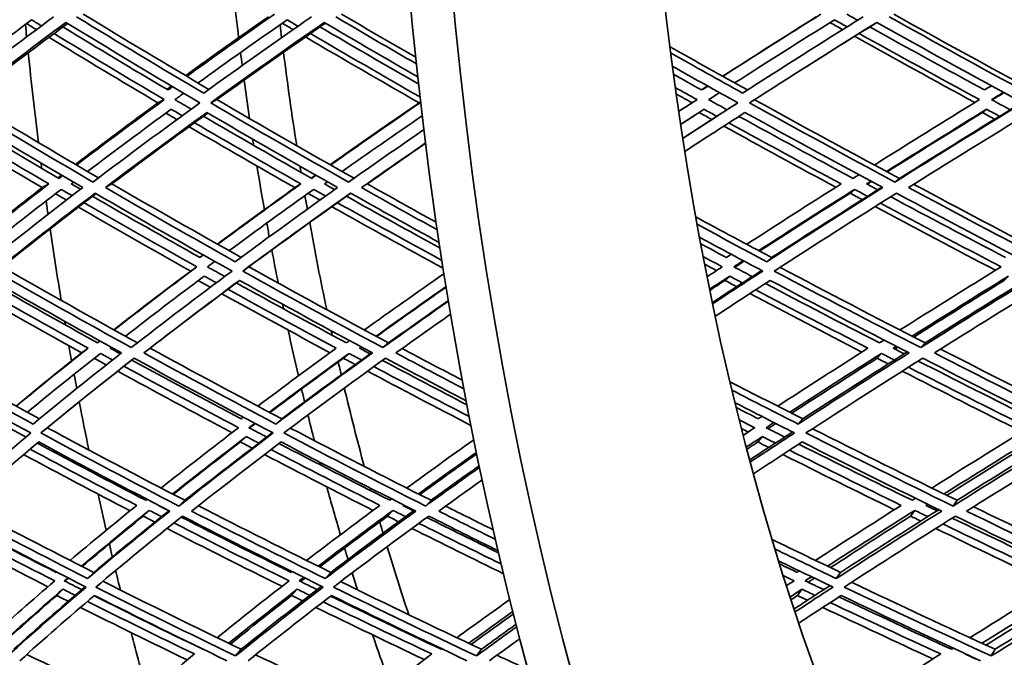
# Model space of a CAD drawing. Units: millimetres. Extents: x 644 to 1209, y -368 to 1718.
# Drawn here: x 773 to 833, y 538 to 576 of the extents above; entities that cross this region are included whole.
import ezdxf

# ---------------------------------------------------------------- set-up
doc = ezdxf.new("R2010")
doc.units = ezdxf.units.MM
doc.layers.add('Widoczne (ISO)', color=1, linetype='Continuous', lineweight=35)

msp = doc.modelspace()

# ---------------------------------------------------------------- linework, layer by layer
at = {"layer": 'Widoczne (ISO)'}
for p, q in [((817.118, 571.947), (816.826, 571.759)), ((781.897, 571.365), (781.511, 571.172)), ((785.076, 571.365), (784.698, 571.172)), ((797.383, 571.227), (797.285, 571.172)), ((814.076, 571.365), (813.775, 571.172)), ((814.502, 570.783), (814.203, 570.587)), ((831.571, 570.783), (831.317, 570.587)), ((774.921, 566.27), (774.52, 566.046)), ((778.731, 566.27), (778.339, 566.046)), ((790.148, 566.27), (789.787, 566.046)), ((794.158, 566.27), (793.807, 566.046)), ((826.298, 566.601), (826.032, 566.379)), ((823.596, 565.94), (823.323, 565.713)), ((818.581, 561.823), (818.297, 561.57)), ((783.864, 561.26), (783.49, 561.003)), ((786.999, 561.26), (786.633, 561.003)), ((816.051, 560.697), (815.762, 560.437)), ((832.884, 560.697), (832.639, 560.437)), ((777.29, 556.344), (776.904, 556.056)), ((781.04, 556.344), (780.663, 556.056)), ((795.442, 556.662), (795.103, 556.376)), ((827.852, 556.662), (827.596, 556.376)), ((793.059, 556.026), (792.713, 555.736)), ((825.219, 556.026), (824.956, 555.736)), ((788.994, 552.074), (788.642, 551.759)), ((820.463, 552.074), (820.192, 551.759)), ((774.827, 551.535), (774.44, 551.216)), ((786.854, 550.996), (786.498, 550.674)), ((818.029, 550.996), (817.752, 550.674)), ((783.145, 547.146), (782.784, 546.8)), ((798.009, 547.146), (797.685, 546.8)), ((829.784, 547.146), (829.54, 546.8)), ((780.989, 546.541), (780.624, 546.19)), ((795.707, 546.541), (795.379, 546.19)), ((827.23, 546.541), (826.98, 546.19)), ((777.635, 542.792), (777.266, 542.418)), ((791.955, 542.792), (791.622, 542.418)), ((822.748, 542.792), (822.491, 542.418)), ((775.774, 541.773), (775.403, 541.392)), ((789.927, 541.773), (789.59, 541.392)), ((820.416, 541.773), (820.154, 541.392)), ((786.542, 538.144), (786.203, 537.74)), ((801.054, 538.144), (800.75, 537.74)), ((832.077, 538.144), (831.848, 537.74))]:
    msp.add_line(p, q, dxfattribs=at)
for centre, major_axis, start_param, end_param in [((863.416, 601.537), (0, -135.5), 4.717377, 6.157612), ((866.014, 601.537), (0, -135.5), 4.717377, 6.157612), ((866.014, 601.537), (0, -110.5), 4.750592, 6.084387), ((840.033, 601.537), (0, -110.5), 4.930568, 4.953932), ((840.033, 601.537), (0, 135.5), 1.761068, 1.766775), ((842.631, 601.537), (0, 110.5), 1.805013, 1.812298), ((840.033, 601.537), (0, 135.5), 1.773985, 1.815062), ((840.033, 601.537), (0, -110.5), 4.962295, 4.969627), ((842.631, 601.537), (0, 110.5), 1.820584, 1.873692), ((840.033, 601.537), (0, -110.5), 4.977902, 4.999784), ((840.033, 601.537), (0, -110.5), 5.011504, 5.015065), ((840.033, 601.537), (0, 135.5), 1.824523, 1.826926), ((840.033, 601.537), (0, -110.5), 5.026901, 5.052137), ((842.631, 601.537), (0, 110.5), 1.885489, 1.888996), ((840.033, 601.537), (0, 135.5), 1.841978, 1.848189), ((842.631, 601.537), (0, 110.5), 1.902414, 1.9103), ((840.033, 601.537), (0, -110.5), 5.059952, 5.067889), ((842.631, 601.537), (0, 110.5), 1.91803, 1.969158), ((840.033, 601.537), (0, 135.5), 1.854969, 1.888354), ((840.033, 601.537), (0, -110.5), 5.075616, 5.095082), ((840.033, 601.537), (0, -110.5), 5.107556, 5.110295), ((840.033, 601.537), (0, 135.5), 1.898178, 1.899891), ((840.033, 601.537), (0, -110.5), 5.122898, 5.150395), ((842.631, 601.537), (0, 110.5), 1.981732, 1.984404), ((840.033, 601.537), (0, 135.5), 1.909772, 1.916871), ((842.631, 601.537), (0, 110.5), 2.000436, 2.008212), ((840.033, 601.537), (0, 135.5), 1.923277, 1.929981), ((840.033, 601.537), (0, -110.5), 5.158334, 5.166114), ((842.631, 601.537), (0, 110.5), 2.016194, 2.064249), ((840.033, 601.537), (0, 135.5), 1.936313, 1.959458), ((840.033, 601.537), (0, -110.5), 5.174153, 5.189943), ((840.033, 601.537), (0, -110.5), 5.203262, 5.205084), ((840.033, 601.537), (0, 135.5), 1.969631, 1.970611), ((840.033, 601.537), (0, -110.5), 5.218547, 5.248763), ((842.631, 601.537), (0, 110.5), 2.077694, 2.079431), ((840.033, 601.537), (0, 135.5), 1.980839, 1.998493), ((842.631, 601.537), (0, 110.5), 2.099022, 2.106215), ((840.033, 601.537), (0, 135.5), 2.005172, 2.011546), ((840.033, 601.537), (0, -110.5), 5.25734, 5.264544), ((842.631, 601.537), (0, 110.5), 2.114832, 2.158918), ((840.033, 601.537), (0, 135.5), 2.018302, 2.027996), ((840.033, 601.537), (0, -110.5), 5.273227, 5.284323), ((840.033, 601.537), (0, 135.5), 2.038501, 2.038701), ((840.033, 601.537), (0, -110.5), 5.298604, 5.29938), ((840.033, 601.537), (0, 135.5), 2.049257, 2.08003), ((840.033, 601.537), (0, -110.5), 5.313829, 5.34753), ((842.631, 601.537), (0, 110.5), 2.173361, 2.174028)]:
    msp.add_ellipse(centre, major_axis=major_axis, ratio=0.5, start_param=start_param, end_param=end_param, dxfattribs=at)
for points in [[(775.213, 576.371), (773.13, 574.825), (771.105, 573.287), (769.142, 571.759)], [(784.279, 571.759), (781.683, 573.287), (779.122, 574.825), (776.599, 576.371)], [(777.001, 576.53), (779.496, 575.007), (782.028, 573.492), (784.593, 571.985)], [(783.188, 572.813), (784.819, 573.994), (786.483, 575.18), (788.181, 576.371)], [(788.552, 576.53), (786.751, 575.271), (784.986, 574.018), (783.26, 572.771)], [(790.791, 576.371), (788.565, 574.825), (786.393, 573.287), (784.279, 571.759)], [(797.13, 573.522), (795.491, 574.468), (793.864, 575.418), (792.249, 576.371)], [(792.609, 576.53), (794.092, 575.658), (795.585, 574.789), (797.088, 573.923)], [(815.628, 572.774), (817.483, 573.968), (819.368, 575.167), (821.28, 576.371)], [(821.562, 576.53), (819.556, 575.271), (817.579, 574.018), (815.634, 572.771)], [(824.109, 576.371), (821.636, 574.825), (819.206, 573.287), (816.826, 571.759)], [(823.781, 576.166), (823.563, 576.287), (823.345, 576.408), (823.127, 576.53)], [(834.056, 571.759), (831.248, 573.287), (828.456, 574.825), (825.686, 576.371)], [(825.957, 576.53), (828.719, 574.994), (831.503, 573.466), (834.302, 571.947)], [(768.865, 572.373), (770.494, 573.64), (772.167, 574.912), (773.88, 576.19)], [(769.553, 571.172), (771.619, 572.781), (773.753, 574.401), (775.953, 576.029)], [(776.054, 575.967), (773.967, 574.424), (771.938, 572.89), (769.972, 571.365)], [(774.172, 575.596), (773.973, 575.718), (773.774, 575.84), (773.575, 575.963)], [(773.88, 576.19), (774.079, 576.068), (774.278, 575.945), (774.477, 575.823)], [(782.125, 571.947), (779.983, 573.212), (777.866, 574.483), (775.774, 575.76)], [(775.953, 576.029), (778.61, 574.401), (781.309, 572.781), (784.047, 571.172)], [(783.933, 572.373), (785.688, 573.64), (787.483, 574.912), (789.316, 576.19)], [(784.698, 571.172), (786.923, 572.781), (789.212, 574.401), (791.562, 576.029)], [(791.631, 575.988), (789.39, 574.438), (787.203, 572.897), (785.076, 571.365)], [(789.678, 575.596), (789.459, 575.725), (789.24, 575.855), (789.021, 575.984)], [(789.316, 576.19), (789.535, 576.061), (789.754, 575.931), (789.973, 575.802)], [(797.262, 572.303), (795.258, 573.45), (793.27, 574.603), (791.301, 575.76)], [(791.562, 576.029), (793.43, 574.927), (795.314, 573.828), (797.214, 572.735)], [(816.349, 572.373), (818.326, 573.64), (820.336, 574.912), (822.377, 576.19)], [(817.252, 571.172), (819.759, 572.781), (822.32, 574.401), (824.929, 576.029)], [(824.936, 576.025), (823.417, 575.08), (821.915, 574.138), (820.43, 573.2)], [(822.871, 575.596), (822.617, 575.738), (822.363, 575.88), (822.109, 576.022)], [(822.377, 576.19), (822.631, 576.048), (822.886, 575.906), (823.141, 575.765)], [(831.445, 571.947), (829.121, 573.212), (826.808, 574.483), (824.51, 575.76)], [(824.929, 576.029), (827.848, 574.401), (830.79, 572.781), (833.75, 571.172)], [(775.235, 575.36), (777.428, 574.021), (779.649, 572.689), (781.897, 571.365)], [(797.285, 571.172), (794.977, 572.493), (792.69, 573.82), (790.428, 575.153)], [(790.725, 575.36), (792.911, 574.075), (795.12, 572.797), (797.349, 571.525)], [(830.858, 571.189), (828.424, 572.516), (826.003, 573.85), (823.598, 575.19)], [(823.869, 575.36), (826.279, 574.021), (828.705, 572.689), (831.144, 571.365)], [(781.511, 571.172), (779.29, 572.486), (777.095, 573.806), (774.929, 575.132)], [(812.436, 574.56), (813.989, 573.686), (815.55, 572.815), (817.118, 571.947)], [(816.826, 571.759), (815.372, 572.566), (813.924, 573.376), (812.483, 574.189)], [(812.588, 573.38), (813.901, 572.642), (815.219, 571.906), (816.543, 571.172)], [(814.354, 571.947), (813.786, 572.263), (813.219, 572.579), (812.652, 572.896)], [(782.054, 571.989), (782.145, 572.055), (782.236, 572.121), (782.327, 572.188)], [(814.349, 571.95), (814.472, 572.029), (814.595, 572.108), (814.718, 572.188)], [(814.723, 572.185), (814.6, 572.105), (814.477, 572.026), (814.354, 571.947)], [(831.86, 572.202), (831.722, 572.117), (831.584, 572.032), (831.445, 571.947)], [(782.398, 572.146), (782.307, 572.079), (782.216, 572.013), (782.125, 571.947)], [(782.541, 571.365), (782.717, 571.492), (782.893, 571.62), (783.069, 571.748)], [(812.761, 572.095), (813.199, 571.852), (813.637, 571.608), (814.076, 571.365)], [(813.775, 571.172), (813.455, 571.351), (813.135, 571.529), (812.815, 571.708)], [(814.779, 571.365), (814.998, 571.505), (815.217, 571.646), (815.436, 571.787)], [(831.871, 571.365), (832.11, 571.511), (832.349, 571.658), (832.588, 571.805)], [(832.618, 571.788), (832.379, 571.641), (832.141, 571.495), (831.902, 571.348)], [(777.587, 566.379), (774.87, 567.965), (772.19, 569.564), (769.553, 571.172)], [(769.972, 571.365), (772.582, 569.777), (775.234, 568.2), (777.924, 566.635)], [(776.528, 567.45), (778.149, 568.684), (779.81, 569.925), (781.511, 571.172)], [(781.897, 571.365), (780.084, 570.04), (778.315, 568.722), (776.592, 567.412)], [(784.047, 571.172), (781.828, 569.564), (779.673, 567.965), (777.587, 566.379)], [(783.52, 570.79), (783.193, 570.981), (782.867, 571.173), (782.541, 571.365)], [(793.027, 566.379), (790.217, 567.965), (787.439, 569.564), (784.698, 571.172)], [(785.076, 571.365), (787.802, 569.77), (790.565, 568.186), (793.358, 566.613)], [(791.915, 567.428), (793.667, 568.669), (795.458, 569.918), (797.285, 571.172)], [(797.386, 571.198), (795.533, 569.929), (793.718, 568.667), (791.943, 567.412)], [(814.076, 571.365), (813.705, 571.125), (813.335, 570.886), (812.967, 570.647)], [(812.967, 570.647), (813.236, 570.822), (813.505, 570.997), (813.775, 571.172)], [(813.21, 569.024), (814.308, 569.739), (815.418, 570.455), (816.539, 571.174)], [(816.543, 571.172), (815.421, 570.451), (814.311, 569.732), (813.211, 569.015)], [(815.884, 570.754), (815.515, 570.957), (815.147, 571.161), (814.779, 571.365)], [(826.032, 566.379), (823.085, 567.965), (820.157, 569.564), (817.252, 571.172)], [(817.548, 571.362), (820.443, 569.764), (823.361, 568.177), (826.298, 566.601)], [(831.144, 571.365), (828.991, 570.04), (826.872, 568.722), (824.79, 567.412)], [(833.75, 571.172), (831.127, 569.564), (828.553, 567.965), (826.032, 566.379)], [(826.298, 566.601), (828.723, 568.121), (831.196, 569.651), (833.714, 571.192)], [(832.999, 570.754), (832.623, 570.957), (832.247, 571.161), (831.871, 571.365)], [(769.35, 570.587), (771.853, 569.063), (774.394, 567.549), (776.969, 566.046)], [(777.261, 567.021), (778.904, 568.268), (780.589, 569.522), (782.315, 570.783)], [(778.339, 566.046), (780.322, 567.549), (782.365, 569.063), (784.467, 570.587)], [(784.526, 570.552), (782.541, 569.116), (780.609, 567.688), (778.731, 566.27)], [(782.657, 570.16), (782.436, 570.29), (782.216, 570.419), (781.995, 570.549)], [(782.315, 570.783), (782.536, 570.654), (782.757, 570.524), (782.978, 570.395)], [(784.467, 570.587), (787.069, 569.063), (789.703, 567.549), (792.366, 566.046)], [(813.082, 569.864), (813.554, 570.17), (814.027, 570.476), (814.502, 570.783)], [(814.203, 570.587), (813.828, 570.344), (813.455, 570.102), (813.083, 569.859)], [(813.334, 568.231), (814.533, 569.014), (815.745, 569.799), (816.971, 570.587)], [(814.968, 570.163), (814.713, 570.304), (814.458, 570.446), (814.203, 570.587)], [(814.502, 570.783), (814.758, 570.641), (815.014, 570.5), (815.271, 570.359)], [(816.971, 570.587), (819.727, 569.063), (822.504, 567.549), (825.298, 566.046)], [(825.517, 567.021), (827.502, 568.268), (829.521, 569.522), (831.571, 570.783)], [(831.317, 570.587), (829.37, 569.385), (827.45, 568.188), (825.56, 566.998)], [(826.857, 566.046), (829.251, 567.549), (831.693, 569.063), (834.178, 570.587)], [(832.066, 570.181), (831.816, 570.316), (831.566, 570.452), (831.317, 570.587)], [(831.571, 570.783), (831.832, 570.641), (832.093, 570.5), (832.355, 570.359)], [(768.721, 569.964), (770.763, 568.726), (772.83, 567.495), (774.921, 566.27)], [(775.53, 566.601), (773.403, 567.847), (771.301, 569.099), (769.224, 570.359)], [(783.715, 569.964), (785.838, 568.726), (787.983, 567.495), (790.148, 566.27)], [(790.8, 566.601), (788.598, 567.847), (786.417, 569.099), (784.258, 570.359)], [(792.635, 567.021), (794.219, 568.139), (795.834, 569.262), (797.48, 570.391)], [(815.996, 569.959), (818.242, 568.723), (820.504, 567.493), (822.777, 566.27)], [(823.504, 566.601), (821.192, 567.845), (818.893, 569.096), (816.608, 570.354)], [(774.52, 566.046), (772.454, 567.259), (770.411, 568.479), (768.393, 569.706)], [(789.787, 566.046), (787.635, 567.267), (785.503, 568.494), (783.393, 569.729)], [(797.58, 569.555), (796.035, 568.491), (794.517, 567.432), (793.027, 566.379)], [(822.459, 566.069), (820.191, 567.293), (817.934, 568.525), (815.692, 569.763)], [(793.807, 566.046), (795.078, 566.942), (796.369, 567.842), (797.68, 568.746)], [(797.683, 568.72), (796.492, 567.901), (795.316, 567.084), (794.158, 566.27)], [(823.856, 566.824), (823.738, 566.75), (823.621, 566.675), (823.504, 566.601)], [(774.921, 566.27), (773.333, 565.046), (771.786, 563.83), (770.282, 562.621)], [(775.467, 566.638), (775.538, 566.693), (775.609, 566.747), (775.68, 566.801)], [(775.743, 566.764), (775.672, 566.71), (775.601, 566.656), (775.53, 566.601)], [(776.275, 566.27), (776.32, 566.305), (776.365, 566.339), (776.41, 566.373)], [(776.836, 565.944), (776.649, 566.053), (776.462, 566.162), (776.275, 566.27)], [(778.731, 566.27), (781.302, 564.779), (783.907, 563.299), (786.54, 561.831)], [(790.148, 566.27), (788.435, 565.046), (786.761, 563.83), (785.128, 562.621)], [(790.773, 566.617), (790.859, 566.678), (790.946, 566.74), (791.032, 566.801)], [(791.059, 566.786), (790.973, 566.724), (790.886, 566.663), (790.8, 566.601)], [(791.574, 566.27), (791.633, 566.312), (791.691, 566.353), (791.749, 566.395)], [(792.193, 565.922), (791.986, 566.038), (791.78, 566.154), (791.574, 566.27)], [(794.158, 566.27), (795.54, 565.495), (796.929, 564.723), (798.324, 563.954)], [(822.777, 566.27), (820.845, 565.046), (818.945, 563.83), (817.081, 562.621)], [(824.324, 566.27), (824.409, 566.324), (824.495, 566.378), (824.581, 566.432)], [(824.994, 565.911), (824.77, 566.031), (824.547, 566.151), (824.324, 566.27)], [(824.626, 566.408), (824.54, 566.354), (824.455, 566.3), (824.369, 566.246)], [(827.172, 566.243), (829.946, 564.759), (832.735, 563.285), (835.536, 561.823)], [(770.222, 562.656), (771.618, 563.779), (773.051, 564.909), (774.52, 566.046)], [(770.945, 562.236), (772.474, 563.463), (774.048, 564.697), (775.665, 565.94)], [(776.969, 566.046), (775.001, 564.543), (773.095, 563.05), (771.253, 561.57)], [(771.695, 561.003), (773.633, 562.56), (775.643, 564.13), (777.721, 565.713)], [(777.774, 565.682), (775.821, 564.197), (773.928, 562.722), (772.1, 561.26)], [(775.987, 565.292), (775.766, 565.421), (775.546, 565.55), (775.326, 565.678)], [(775.665, 565.94), (775.886, 565.811), (776.107, 565.683), (776.328, 565.554)], [(777.721, 565.713), (780.442, 564.13), (783.2, 562.56), (785.991, 561.003)], [(786.187, 561.57), (783.541, 563.05), (780.923, 564.543), (778.339, 566.046)], [(785.107, 562.633), (786.632, 563.764), (788.193, 564.902), (789.787, 566.046)], [(785.815, 562.236), (787.476, 563.463), (789.179, 564.697), (790.921, 565.94)], [(792.366, 566.046), (790.248, 564.543), (788.187, 563.05), (786.187, 561.57)], [(786.633, 561.003), (788.738, 562.56), (790.91, 564.13), (793.146, 565.713)], [(793.164, 565.704), (791.05, 564.211), (788.994, 562.729), (786.999, 561.26)], [(791.308, 565.292), (791.067, 565.428), (790.826, 565.564), (790.585, 565.7)], [(790.921, 565.94), (791.162, 565.804), (791.404, 565.668), (791.645, 565.533)], [(793.146, 565.713), (794.92, 564.715), (796.706, 563.722), (798.504, 562.733)], [(798.392, 563.491), (796.855, 564.339), (795.327, 565.191), (793.807, 566.046)], [(817.803, 562.236), (819.699, 563.463), (821.631, 564.697), (823.596, 565.94)], [(823.323, 565.713), (821.471, 564.538), (819.649, 563.369), (817.858, 562.207)], [(825.298, 566.046), (822.915, 564.543), (820.58, 563.05), (818.297, 561.57)], [(818.581, 561.823), (820.758, 563.229), (822.982, 564.645), (825.25, 566.072)], [(818.744, 561.003), (821.147, 562.56), (823.608, 564.13), (826.123, 565.713)], [(824.056, 565.319), (823.812, 565.451), (823.567, 565.582), (823.323, 565.713)], [(823.596, 565.94), (823.856, 565.8), (824.116, 565.661), (824.377, 565.522)], [(826.123, 565.713), (829.071, 564.13), (832.038, 562.56), (835.016, 561.003)], [(835.297, 561.57), (832.471, 563.05), (829.656, 564.543), (826.857, 566.046)], [(777.054, 565.133), (779.299, 563.833), (781.57, 562.542), (783.864, 561.26)], [(784.055, 561.823), (781.87, 563.048), (779.705, 564.281), (777.563, 565.522)], [(792.358, 565.133), (794.445, 563.964), (796.549, 562.802), (798.668, 561.648)], [(798.554, 562.395), (796.659, 563.432), (794.776, 564.474), (792.906, 565.522)], [(825.157, 565.104), (827.574, 563.814), (830.003, 562.532), (832.441, 561.26)], [(832.717, 561.823), (830.393, 563.039), (828.078, 564.262), (825.774, 565.494)], [(783.49, 561.003), (781.207, 562.283), (778.947, 563.573), (776.712, 564.871)], [(798.742, 561.17), (796.484, 562.402), (794.242, 563.643), (792.019, 564.892)], [(832.103, 561.051), (829.671, 562.325), (827.247, 563.609), (824.835, 564.901)], [(814.001, 564.272), (815.522, 563.452), (817.049, 562.636), (818.581, 561.823)], [(818.297, 561.57), (816.887, 562.321), (815.481, 563.074), (814.08, 563.831)], [(814.225, 563.045), (815.494, 562.361), (816.767, 561.681), (818.044, 561.003)], [(815.853, 561.823), (815.334, 562.1), (814.816, 562.376), (814.298, 562.653)], [(784.034, 561.835), (784.102, 561.885), (784.169, 561.935), (784.236, 561.986)], [(784.257, 561.974), (784.19, 561.924), (784.122, 561.874), (784.055, 561.823)], [(784.499, 561.26), (784.646, 561.37), (784.794, 561.479), (784.942, 561.59)], [(814.446, 561.876), (814.832, 561.67), (815.218, 561.465), (815.605, 561.26)], [(816.146, 562.014), (816.049, 561.95), (815.951, 561.887), (815.853, 561.823)], [(816.299, 561.26), (816.488, 561.383), (816.677, 561.506), (816.867, 561.629)], [(816.923, 561.599), (816.734, 561.476), (816.545, 561.352), (816.356, 561.229)], [(779.903, 556.376), (777.133, 557.904), (774.395, 559.446), (771.695, 561.003)], [(772.1, 561.26), (774.789, 559.714), (777.516, 558.182), (780.275, 556.666)], [(778.852, 557.451), (780.356, 558.627), (781.903, 559.811), (783.49, 561.003)], [(783.864, 561.26), (782.15, 559.978), (780.484, 558.705), (778.866, 557.443)], [(785.991, 561.003), (783.892, 559.446), (781.862, 557.904), (779.903, 556.376)], [(785.549, 560.675), (785.198, 560.87), (784.848, 561.064), (784.499, 561.26)], [(795.103, 556.376), (792.252, 557.904), (789.427, 559.446), (786.633, 561.003)], [(786.999, 561.26), (789.784, 559.713), (792.6, 558.18), (795.442, 556.662)], [(815.258, 561.033), (815.016, 561.161), (814.775, 561.29), (814.534, 561.419)], [(815.605, 561.26), (815.297, 561.059), (814.99, 560.858), (814.684, 560.657)], [(815.002, 559.094), (815.985, 559.739), (816.978, 560.386), (817.982, 561.036)], [(818.044, 561.003), (817.024, 560.341), (816.015, 559.681), (815.017, 559.025)], [(817.415, 560.669), (817.043, 560.865), (816.671, 561.062), (816.299, 561.26)], [(827.596, 556.376), (824.631, 557.904), (821.678, 559.446), (818.744, 561.003)], [(819.089, 561.226), (821.993, 559.691), (824.916, 558.169), (827.852, 556.662)], [(832.441, 561.26), (830.368, 559.978), (828.331, 558.705), (826.334, 557.443)], [(835.016, 561.003), (832.489, 559.446), (830.014, 557.904), (827.596, 556.376)], [(827.852, 556.662), (830.157, 558.112), (832.514, 559.577), (834.92, 561.053)], [(777.869, 556.662), (775.7, 557.861), (773.551, 559.069), (771.425, 560.287)], [(771.531, 560.437), (774.093, 558.963), (776.69, 557.503), (779.315, 556.056)], [(779.548, 557.066), (781.091, 558.267), (782.679, 559.478), (784.309, 560.697)], [(780.663, 556.056), (782.525, 557.503), (784.451, 558.963), (786.438, 560.437)], [(786.446, 560.433), (784.589, 559.058), (782.787, 557.695), (781.04, 556.344)], [(784.677, 560.024), (784.435, 560.159), (784.193, 560.294), (783.951, 560.429)], [(784.309, 560.697), (784.551, 560.562), (784.794, 560.427), (785.037, 560.293)], [(792.903, 556.662), (790.667, 557.861), (788.449, 559.069), (786.249, 560.287)], [(786.438, 560.437), (789.089, 558.963), (791.768, 557.503), (794.471, 556.056)], [(798.793, 560.849), (797.154, 559.706), (795.551, 558.57), (793.984, 557.443)], [(814.836, 559.902), (815.239, 560.167), (815.644, 560.432), (816.051, 560.697)], [(815.762, 560.437), (815.456, 560.237), (815.152, 560.037), (814.849, 559.838)], [(815.176, 558.27), (816.268, 558.989), (817.373, 559.712), (818.491, 560.437)], [(816.476, 560.058), (816.238, 560.184), (816, 560.311), (815.762, 560.437)], [(816.051, 560.697), (816.31, 560.56), (816.569, 560.423), (816.828, 560.287)], [(818.491, 560.437), (821.275, 558.963), (824.075, 557.503), (826.887, 556.056)], [(827.065, 557.066), (828.97, 558.267), (830.91, 559.478), (832.884, 560.697)], [(832.639, 560.437), (830.786, 559.288), (828.962, 558.146), (827.17, 557.013)], [(828.421, 556.056), (830.717, 557.503), (833.065, 558.963), (835.46, 560.437)], [(770.954, 559.905), (773.044, 558.709), (775.157, 557.522), (777.29, 556.344)], [(785.736, 559.905), (787.899, 558.709), (790.081, 557.522), (792.279, 556.344)], [(794.687, 557.066), (796.069, 558.059), (797.48, 559.057), (798.918, 560.062)], [(798.922, 560.035), (797.493, 559.034), (796.091, 558.039), (794.716, 557.051)], [(817.619, 559.87), (819.869, 558.686), (822.13, 557.51), (824.399, 556.344)], [(825.1, 556.662), (822.793, 557.849), (820.494, 559.046), (818.206, 560.252)], [(776.904, 556.056), (774.78, 557.233), (772.676, 558.419), (770.594, 559.613)], [(791.904, 556.07), (789.711, 557.25), (787.534, 558.439), (785.375, 559.636)], [(799.06, 559.186), (797.717, 558.244), (796.397, 557.307), (795.103, 556.376)], [(795.442, 556.662), (796.626, 557.51), (797.83, 558.362), (799.055, 559.218)], [(824.031, 556.109), (821.767, 557.277), (819.511, 558.455), (817.266, 559.64)], [(795.889, 556.056), (796.973, 556.833), (798.074, 557.613), (799.191, 558.398)], [(777.856, 556.67), (777.904, 556.708), (777.952, 556.745), (778, 556.783)], [(778.014, 556.776), (777.965, 556.738), (777.917, 556.7), (777.869, 556.662)], [(793.09, 556.798), (793.027, 556.752), (792.965, 556.707), (792.903, 556.662)], [(825.374, 556.836), (825.283, 556.778), (825.192, 556.72), (825.1, 556.662)], [(766.658, 556.344), (769.192, 554.907), (771.758, 553.484), (774.354, 552.077)], [(777.29, 556.344), (775.801, 555.166), (774.356, 553.997), (772.955, 552.838)], [(778.623, 556.344), (778.646, 556.362), (778.67, 556.381), (778.693, 556.399)], [(779.246, 556.001), (779.038, 556.115), (778.83, 556.23), (778.623, 556.344)], [(781.04, 556.344), (783.665, 554.906), (786.318, 553.483), (788.994, 552.074)], [(792.279, 556.344), (790.66, 555.166), (789.082, 553.997), (787.547, 552.838)], [(793.683, 556.344), (793.719, 556.369), (793.754, 556.395), (793.79, 556.421)], [(794.331, 555.998), (794.115, 556.113), (793.899, 556.228), (793.683, 556.344)], [(793.82, 556.405), (793.785, 556.379), (793.749, 556.353), (793.714, 556.327)], [(796.264, 556.324), (797.47, 555.682), (798.681, 555.042), (799.897, 554.406)], [(824.399, 556.344), (822.548, 555.166), (820.732, 553.997), (818.953, 552.838)], [(825.921, 556.344), (825.982, 556.382), (826.043, 556.421), (826.104, 556.459)], [(826.596, 555.998), (826.371, 556.113), (826.146, 556.228), (825.921, 556.344)], [(826.21, 556.405), (826.149, 556.366), (826.088, 556.328), (826.028, 556.289)], [(828.787, 556.286), (831.557, 554.868), (834.337, 553.464), (837.123, 552.074)], [(765.703, 555.736), (768.38, 554.213), (771.095, 552.706), (773.843, 551.216)], [(773.969, 551.759), (771.364, 553.176), (768.787, 554.609), (766.244, 556.056)], [(772.943, 552.845), (774.226, 553.907), (775.547, 554.978), (776.904, 556.056)], [(773.631, 552.47), (775.056, 553.645), (776.527, 554.83), (778.043, 556.026)], [(779.315, 556.056), (777.468, 554.609), (775.685, 553.176), (773.969, 551.759)], [(774.44, 551.216), (776.245, 552.706), (778.124, 554.213), (780.074, 555.736)], [(780.078, 555.734), (778.264, 554.32), (776.513, 552.92), (774.827, 551.535)], [(778.393, 555.331), (778.151, 555.464), (777.91, 555.597), (777.669, 555.73)], [(778.043, 556.026), (778.284, 555.893), (778.526, 555.76), (778.769, 555.627)], [(786.538, 552.074), (784.32, 553.247), (782.118, 554.43), (779.936, 555.623)], [(780.074, 555.736), (782.847, 554.213), (785.652, 552.706), (788.482, 551.216)], [(788.642, 551.759), (785.958, 553.176), (783.296, 554.609), (780.663, 556.056)], [(788.244, 552.47), (789.806, 553.645), (791.411, 554.83), (793.059, 556.026)], [(792.713, 555.736), (791.199, 554.632), (789.721, 553.537), (788.279, 552.451)], [(794.471, 556.056), (792.466, 554.609), (790.523, 553.176), (788.642, 551.759)], [(788.994, 552.074), (790.754, 553.394), (792.569, 554.728), (794.437, 556.074)], [(789.113, 551.216), (791.091, 552.706), (793.14, 554.213), (795.256, 555.736)], [(793.435, 555.35), (793.194, 555.478), (792.954, 555.607), (792.713, 555.736)], [(793.059, 556.026), (793.31, 555.891), (793.561, 555.757), (793.813, 555.623)], [(800.177, 552.922), (798.467, 553.81), (796.765, 554.704), (795.072, 555.603)], [(795.256, 555.736), (796.873, 554.873), (798.499, 554.015), (800.131, 553.162)], [(799.994, 553.883), (798.621, 554.604), (797.252, 555.328), (795.889, 556.056)], [(819.681, 552.47), (821.489, 553.645), (823.336, 554.83), (825.219, 556.026)], [(824.956, 555.736), (823.205, 554.619), (821.484, 553.51), (819.797, 552.411)], [(826.887, 556.056), (824.602, 554.609), (822.369, 553.176), (820.192, 551.759)], [(820.463, 552.074), (822.52, 553.407), (824.625, 554.753), (826.777, 556.112)], [(820.655, 551.216), (822.947, 552.706), (825.301, 554.213), (827.711, 555.736)], [(825.633, 555.388), (825.407, 555.504), (825.182, 555.62), (824.956, 555.736)], [(825.219, 556.026), (825.48, 555.891), (825.742, 555.757), (826.004, 555.623)], [(834.353, 552.074), (832.043, 553.228), (829.739, 554.392), (827.442, 555.565)], [(827.711, 555.736), (830.677, 554.213), (833.655, 552.706), (836.64, 551.216)], [(836.894, 551.759), (834.062, 553.176), (831.236, 554.609), (828.421, 556.056)], [(785.991, 551.234), (783.668, 552.463), (781.364, 553.703), (779.081, 554.953)], [(779.458, 555.25), (781.746, 554), (784.055, 552.761), (786.383, 551.535)], [(800.42, 551.676), (798.326, 552.76), (796.244, 553.853), (794.175, 554.955)], [(794.554, 555.229), (796.463, 554.216), (798.384, 553.21), (800.314, 552.212)], [(833.713, 551.293), (831.295, 552.503), (828.883, 553.723), (826.478, 554.955)], [(826.85, 555.191), (829.261, 553.961), (831.68, 552.742), (834.104, 551.535)], [(816.064, 554.313), (817.527, 553.563), (818.993, 552.816), (820.463, 552.074)], [(820.192, 551.759), (818.853, 552.437), (817.518, 553.119), (816.185, 553.803)], [(816.368, 553.046), (817.566, 552.433), (818.766, 551.823), (819.968, 551.216)], [(817.783, 552.074), (817.335, 552.301), (816.887, 552.528), (816.439, 552.756)], [(786.67, 552.174), (786.626, 552.141), (786.582, 552.108), (786.538, 552.074)], [(816.625, 552.01), (816.938, 551.851), (817.251, 551.693), (817.565, 551.535)], [(817.998, 552.215), (817.926, 552.168), (817.855, 552.121), (817.783, 552.074)], [(773.547, 550.97), (773.199, 551.158), (772.851, 551.346), (772.504, 551.535)], [(774.827, 551.535), (777.57, 550.054), (780.344, 548.591), (783.145, 547.146)], [(786.383, 551.535), (784.776, 550.308), (783.217, 549.093), (781.708, 547.89)], [(787.008, 551.535), (787.126, 551.625), (787.245, 551.715), (787.365, 551.806)], [(788.085, 550.969), (787.725, 551.157), (787.366, 551.346), (787.008, 551.535)], [(787.401, 551.787), (787.282, 551.696), (787.163, 551.606), (787.044, 551.515)], [(789.507, 551.512), (792.317, 550.039), (795.153, 548.584), (798.009, 547.146)], [(817.169, 551.275), (817.032, 551.345), (816.895, 551.414), (816.757, 551.484)], [(817.565, 551.535), (817.33, 551.381), (817.096, 551.227), (816.862, 551.073)], [(818.246, 551.535), (818.405, 551.638), (818.564, 551.742), (818.723, 551.846)], [(819.37, 550.969), (818.995, 551.157), (818.621, 551.346), (818.246, 551.535)], [(818.84, 551.787), (818.681, 551.683), (818.523, 551.579), (818.364, 551.475)], [(821.05, 551.472), (823.951, 550.013), (826.864, 548.571), (829.784, 547.146)], [(834.104, 551.535), (832.117, 550.308), (830.169, 549.093), (828.263, 547.89)], [(773.843, 551.216), (772.045, 549.726), (770.323, 548.254), (768.678, 546.8)], [(782.784, 546.8), (779.974, 548.254), (777.191, 549.726), (774.44, 551.216)], [(782.4, 547.531), (783.839, 548.675), (785.324, 549.83), (786.854, 550.996)], [(788.482, 551.216), (786.511, 549.726), (784.611, 548.254), (782.784, 546.8)], [(783.145, 547.146), (784.847, 548.494), (786.613, 549.859), (788.44, 551.238)], [(786.854, 550.996), (787.104, 550.865), (787.353, 550.735), (787.603, 550.604)], [(797.685, 546.8), (794.806, 548.254), (791.947, 549.726), (789.113, 551.216)], [(800.594, 550.804), (799.211, 549.825), (797.858, 548.854), (796.536, 547.89)], [(817.049, 550.353), (817.374, 550.567), (817.701, 550.782), (818.029, 550.996)], [(817.252, 549.583), (818.107, 550.145), (818.971, 550.71), (819.845, 551.278)], [(819.968, 551.216), (819.064, 550.627), (818.17, 550.041), (817.286, 549.457)], [(818.029, 550.996), (818.289, 550.865), (818.549, 550.735), (818.81, 550.604)], [(829.54, 546.8), (826.57, 548.254), (823.606, 549.726), (820.655, 551.216)], [(828.996, 547.531), (830.814, 548.675), (832.669, 549.83), (834.561, 550.996)], [(836.64, 551.216), (834.215, 549.726), (831.847, 548.254), (829.54, 546.8)], [(829.784, 547.146), (831.963, 548.513), (834.196, 549.897), (836.479, 551.296)], [(769.415, 546.495), (770.98, 547.871), (772.613, 549.265), (774.315, 550.674)], [(773.79, 550.239), (775.919, 549.096), (778.067, 547.964), (780.232, 546.843)], [(780.779, 547.146), (778.578, 548.287), (776.393, 549.44), (774.229, 550.603)], [(774.315, 550.674), (776.925, 549.265), (779.564, 547.871), (782.227, 546.495)], [(786.498, 550.674), (785.109, 549.61), (783.756, 548.555), (782.442, 547.51)], [(783.549, 546.495), (785.285, 547.871), (787.088, 549.265), (788.954, 550.674)], [(787.207, 550.302), (786.97, 550.426), (786.734, 550.55), (786.498, 550.674)], [(788.348, 550.215), (790.526, 549.081), (792.719, 547.956), (794.925, 546.843)], [(795.519, 547.146), (793.275, 548.28), (791.044, 549.424), (788.829, 550.58)], [(788.954, 550.674), (791.643, 549.265), (794.354, 547.871), (797.084, 546.495)], [(817.752, 550.674), (817.527, 550.527), (817.304, 550.379), (817.08, 550.232)], [(817.479, 548.739), (818.452, 549.381), (819.436, 550.026), (820.432, 550.674)], [(818.41, 550.343), (818.191, 550.453), (817.971, 550.564), (817.752, 550.674)], [(819.667, 550.175), (821.909, 549.054), (824.158, 547.943), (826.412, 546.843)], [(827.087, 547.146), (824.794, 548.267), (822.506, 549.398), (820.226, 550.54)], [(820.432, 550.674), (823.232, 549.265), (826.042, 547.871), (828.859, 546.495)], [(834.326, 550.674), (832.574, 549.59), (830.853, 548.514), (829.164, 547.449)], [(830.363, 546.495), (832.554, 547.871), (834.8, 549.265), (837.097, 550.674)], [(779.826, 546.515), (777.667, 547.636), (775.524, 548.769), (773.4, 549.913)], [(794.511, 546.537), (792.311, 547.651), (790.123, 548.777), (787.95, 549.913)], [(797.245, 547.531), (798.39, 548.363), (799.558, 549.201), (800.749, 550.045)], [(800.767, 549.957), (799.6, 549.128), (798.455, 548.305), (797.332, 547.488)], [(825.993, 546.577), (823.745, 547.678), (821.502, 548.79), (819.265, 549.913)], [(800.937, 549.138), (799.833, 548.354), (798.749, 547.574), (797.685, 546.8)], [(798.009, 547.146), (798.962, 547.837), (799.932, 548.532), (800.917, 549.231)], [(798.474, 546.495), (799.336, 547.12), (800.21, 547.748), (801.097, 548.379)], [(780.855, 547.207), (780.83, 547.187), (780.804, 547.167), (780.779, 547.146)], [(795.632, 547.23), (795.594, 547.202), (795.556, 547.174), (795.519, 547.146)], [(827.28, 547.269), (827.215, 547.228), (827.151, 547.187), (827.087, 547.146)], [(769.811, 546.842), (772.392, 545.475), (775.001, 544.124), (777.635, 542.792)], [(780.232, 546.843), (778.846, 545.722), (777.505, 544.613), (776.21, 543.515)], [(781.538, 546.843), (781.54, 546.845), (781.542, 546.847), (781.544, 546.849)], [(782.176, 546.514), (781.963, 546.624), (781.751, 546.734), (781.538, 546.843)], [(781.586, 546.827), (781.584, 546.825), (781.582, 546.823), (781.58, 546.822)], [(783.957, 546.818), (786.602, 545.459), (789.27, 544.116), (791.955, 542.792)], [(794.925, 546.843), (793.405, 545.722), (791.927, 544.613), (790.494, 543.515)], [(796.302, 546.843), (796.314, 546.853), (796.327, 546.862), (796.339, 546.871)], [(796.956, 546.514), (796.738, 546.624), (796.52, 546.734), (796.302, 546.843)], [(796.426, 546.827), (796.414, 546.818), (796.401, 546.809), (796.389, 546.799)], [(798.89, 546.796), (799.845, 546.317), (800.803, 545.84), (801.762, 545.365)], [(826.412, 546.843), (824.649, 545.722), (822.922, 544.613), (821.235, 543.515)], [(827.905, 546.843), (827.94, 546.866), (827.975, 546.888), (828.01, 546.91)], [(828.581, 546.514), (828.356, 546.624), (828.13, 546.734), (827.905, 546.843)], [(828.18, 546.827), (828.145, 546.805), (828.11, 546.782), (828.075, 546.76)], [(830.781, 546.757), (833.533, 545.419), (836.291, 544.097), (839.049, 542.792)], [(775.361, 542.792), (773.179, 543.901), (771.014, 545.024), (768.869, 546.158)], [(768.906, 546.19), (771.633, 544.742), (774.392, 543.313), (777.178, 541.904)], [(777.266, 542.418), (774.624, 543.759), (772.005, 545.118), (769.415, 546.495)], [(776.896, 543.166), (778.213, 544.279), (779.578, 545.404), (780.989, 546.541)], [(780.624, 546.19), (779.358, 545.165), (778.129, 544.15), (776.939, 543.145)], [(782.227, 546.495), (780.506, 545.118), (778.852, 543.759), (777.266, 542.418)], [(777.635, 542.792), (779.093, 544.019), (780.609, 545.262), (782.182, 546.518)], [(777.762, 541.904), (779.43, 543.313), (781.173, 544.742), (782.991, 546.19)], [(781.323, 545.829), (781.09, 545.949), (780.857, 546.07), (780.624, 546.19)], [(780.989, 546.541), (781.236, 546.413), (781.484, 546.286), (781.732, 546.158)], [(789.552, 542.792), (787.327, 543.893), (785.115, 545.007), (782.919, 546.133)], [(782.991, 546.19), (785.803, 544.742), (788.641, 543.313), (791.498, 541.904)], [(791.622, 542.418), (788.911, 543.759), (786.219, 545.118), (783.549, 546.495)], [(791.198, 543.166), (792.656, 544.279), (794.16, 545.404), (795.707, 546.541)], [(795.379, 546.19), (793.979, 545.157), (792.616, 544.134), (791.289, 543.121)], [(797.084, 546.495), (795.199, 545.118), (793.378, 543.759), (791.622, 542.418)], [(791.955, 542.792), (793.579, 544.026), (795.259, 545.276), (796.993, 546.541)], [(792.115, 541.904), (793.962, 543.313), (795.882, 544.742), (797.871, 546.19)], [(796.051, 545.852), (795.827, 545.964), (795.603, 546.077), (795.379, 546.19)], [(795.707, 546.541), (795.961, 546.413), (796.215, 546.286), (796.469, 546.158)], [(802.084, 543.97), (800.639, 544.679), (799.198, 545.392), (797.762, 546.111)], [(797.871, 546.19), (799.261, 545.492), (800.654, 544.798), (802.052, 544.108)], [(801.894, 544.786), (800.752, 545.353), (799.611, 545.922), (798.474, 546.495)], [(821.964, 543.166), (823.679, 544.279), (825.435, 545.404), (827.23, 546.541)], [(826.98, 546.19), (825.335, 545.144), (823.723, 544.107), (822.144, 543.08)], [(828.859, 546.495), (826.68, 545.118), (824.556, 543.759), (822.491, 542.418)], [(822.748, 542.792), (824.677, 544.039), (826.657, 545.302), (828.685, 546.58)], [(822.969, 541.904), (825.143, 543.313), (827.381, 544.742), (829.681, 546.19)], [(827.594, 545.891), (827.389, 545.991), (827.185, 546.091), (826.98, 546.19)], [(827.23, 546.541), (827.492, 546.413), (827.754, 546.286), (828.017, 546.158)], [(836.338, 542.792), (834.054, 543.873), (831.771, 544.967), (829.492, 546.072)], [(829.681, 546.19), (832.651, 544.742), (835.627, 543.313), (838.604, 541.904)], [(838.832, 542.418), (836.007, 543.759), (833.182, 545.118), (830.363, 546.495)], [(774.865, 541.924), (772.581, 543.085), (770.315, 544.26), (768.072, 545.448)], [(768.469, 545.803), (770.718, 544.615), (772.989, 543.441), (775.279, 542.281)], [(789.005, 541.949), (786.676, 543.102), (784.361, 544.268), (782.064, 545.448)], [(782.475, 545.778), (784.778, 544.599), (787.099, 543.433), (789.434, 542.281)], [(802.383, 542.713), (800.534, 543.616), (798.69, 544.528), (796.855, 545.448)], [(797.275, 545.755), (798.924, 544.932), (800.58, 544.114), (802.242, 543.304)], [(835.671, 542.009), (833.28, 543.142), (830.89, 544.289), (828.504, 545.448)], [(828.929, 545.716), (831.321, 544.558), (833.718, 543.413), (836.116, 542.281)], [(818.609, 544.782), (819.986, 544.114), (821.366, 543.451), (822.748, 542.792)], [(822.491, 542.418), (821.253, 543.01), (820.017, 543.606), (818.783, 544.205)], [(819.003, 543.485), (820.1, 542.955), (821.198, 542.428), (822.297, 541.904)], [(820.125, 542.792), (819.77, 542.962), (819.415, 543.132), (819.06, 543.302)], [(775.387, 542.814), (775.379, 542.807), (775.37, 542.799), (775.361, 542.792)], [(775.856, 542.281), (775.927, 542.343), (775.999, 542.404), (776.071, 542.465)], [(776.114, 542.444), (776.042, 542.382), (775.97, 542.321), (775.898, 542.26)], [(789.612, 542.838), (789.592, 542.823), (789.572, 542.807), (789.552, 542.792)], [(790.044, 542.281), (790.134, 542.351), (790.224, 542.42), (790.314, 542.489)], [(790.406, 542.444), (790.316, 542.374), (790.226, 542.305), (790.136, 542.236)], [(819.281, 542.594), (819.499, 542.49), (819.718, 542.385), (819.937, 542.281)], [(820.259, 542.879), (820.215, 542.85), (820.17, 542.821), (820.125, 542.792)], [(820.604, 542.281), (820.731, 542.364), (820.858, 542.447), (820.986, 542.531)], [(821.167, 542.444), (821.04, 542.361), (820.913, 542.278), (820.786, 542.195)], [(775.279, 542.281), (773.93, 541.121), (772.634, 539.975), (771.392, 538.843)], [(777.178, 541.904), (775.518, 540.495), (773.936, 539.106), (772.432, 537.74)], [(772.804, 538.144), (774.18, 539.388), (775.623, 540.649), (777.129, 541.928)], [(776.915, 541.747), (776.562, 541.925), (776.209, 542.103), (775.856, 542.281)], [(786.203, 537.74), (783.367, 539.106), (780.551, 540.495), (777.762, 541.904)], [(778.18, 542.256), (780.943, 540.864), (783.732, 539.493), (786.542, 538.144)], [(789.434, 542.281), (787.935, 541.121), (786.487, 539.975), (785.091, 538.843)], [(791.498, 541.904), (789.659, 540.495), (787.893, 539.106), (786.203, 537.74)], [(786.542, 538.144), (788.098, 539.395), (789.718, 540.665), (791.4, 541.952)], [(791.132, 541.747), (790.769, 541.925), (790.406, 542.103), (790.044, 542.281)], [(800.75, 537.74), (797.856, 539.106), (794.976, 540.495), (792.115, 541.904)], [(792.547, 542.232), (795.365, 540.849), (798.203, 539.486), (801.054, 538.144)], [(819.493, 541.99), (819.485, 541.994), (819.477, 541.998), (819.469, 542.001)], [(819.937, 542.281), (819.783, 542.181), (819.629, 542.08), (819.476, 541.979)], [(819.933, 540.575), (820.651, 541.045), (821.376, 541.518), (822.109, 541.993)], [(822.297, 541.904), (821.52, 541.399), (820.752, 540.897), (819.992, 540.397)], [(821.729, 541.747), (821.354, 541.925), (820.979, 542.103), (820.604, 542.281)], [(831.848, 537.74), (828.886, 539.106), (825.924, 540.495), (822.969, 541.904)], [(823.413, 542.191), (826.297, 540.822), (829.186, 539.473), (832.077, 538.144)], [(836.116, 542.281), (834.222, 541.121), (832.369, 539.975), (830.56, 538.843)], [(838.604, 541.904), (836.291, 540.495), (834.038, 539.106), (831.848, 537.74)], [(832.077, 538.144), (834.122, 539.414), (836.223, 540.704), (838.377, 542.012)], [(772.072, 538.506), (773.258, 539.581), (774.492, 540.671), (775.774, 541.773)], [(775.403, 541.392), (774.269, 540.412), (773.173, 539.443), (772.115, 538.484)], [(773.173, 537.453), (774.603, 538.747), (776.105, 540.06), (777.675, 541.392)], [(776.094, 541.043), (775.863, 541.159), (775.633, 541.275), (775.403, 541.392)], [(775.774, 541.773), (776.02, 541.649), (776.265, 541.525), (776.511, 541.402)], [(784.232, 538.144), (782.026, 539.208), (779.833, 540.285), (777.656, 541.375)], [(777.675, 541.392), (780.322, 540.06), (782.991, 538.747), (785.679, 537.453)], [(785.79, 538.506), (787.122, 539.581), (788.501, 540.671), (789.927, 541.773)], [(789.59, 541.392), (788.319, 540.404), (787.084, 539.426), (785.887, 538.459)], [(786.969, 537.453), (788.576, 538.747), (790.251, 540.06), (791.992, 541.392)], [(790.25, 541.067), (790.03, 541.175), (789.81, 541.284), (789.59, 541.392)], [(789.927, 541.773), (790.179, 541.649), (790.431, 541.525), (790.683, 541.402)], [(798.623, 538.144), (796.385, 539.2), (794.157, 540.27), (791.94, 541.352)], [(791.992, 541.392), (794.706, 540.06), (797.437, 538.747), (800.18, 537.453)], [(819.695, 541.301), (819.935, 541.458), (820.175, 541.615), (820.416, 541.773)], [(820.154, 541.392), (820.02, 541.303), (819.886, 541.215), (819.752, 541.127)], [(820.749, 541.109), (820.551, 541.203), (820.353, 541.297), (820.154, 541.392)], [(820.218, 539.722), (821.06, 540.275), (821.913, 540.832), (822.776, 541.392)], [(820.416, 541.773), (820.677, 541.649), (820.938, 541.525), (821.199, 541.402)], [(829.444, 538.144), (827.177, 539.187), (824.912, 540.243), (822.651, 541.311)], [(822.776, 541.392), (825.578, 540.06), (828.387, 538.747), (831.196, 537.453)], [(831.291, 538.506), (833.016, 539.581), (834.782, 540.671), (836.585, 541.773)], [(836.363, 541.392), (834.719, 540.383), (833.107, 539.384), (831.527, 538.397)], [(783.28, 537.498), (781.117, 538.543), (778.967, 539.602), (776.832, 540.672)], [(777.251, 541.031), (779.392, 539.961), (781.548, 538.904), (783.717, 537.859)], [(797.607, 537.521), (795.414, 538.559), (793.229, 539.61), (791.056, 540.672)], [(791.491, 541.007), (793.67, 539.946), (795.862, 538.896), (798.061, 537.859)], [(802.765, 541.155), (801.679, 540.378), (800.614, 539.607), (799.573, 538.843)], [(828.327, 537.562), (826.106, 538.586), (823.886, 539.623), (821.67, 540.672)], [(822.121, 540.966), (824.344, 539.918), (826.571, 538.883), (828.799, 537.859)], [(800.286, 538.506), (801.158, 539.143), (802.044, 539.784), (802.947, 540.43)], [(802.983, 540.285), (802.119, 539.664), (801.269, 539.048), (800.433, 538.437)], [(803.183, 539.504), (802.359, 538.912), (801.548, 538.324), (800.75, 537.74)], [(801.054, 538.144), (801.741, 538.644), (802.438, 539.148), (803.144, 539.654)], [(801.537, 537.453), (802.141, 537.893), (802.752, 538.336), (803.371, 538.78)], [(773.595, 537.834), (776.194, 536.557), (778.816, 535.3), (781.456, 534.064)], [(783.717, 537.859), (782.438, 536.806), (781.205, 535.766), (780.019, 534.74)], [(784.239, 538.149), (784.237, 538.147), (784.235, 538.146), (784.232, 538.144)], [(787.411, 537.809), (790.062, 536.541), (792.729, 535.292), (795.41, 534.064)], [(798.061, 537.859), (796.643, 536.806), (795.269, 535.766), (793.94, 534.74)], [(798.661, 538.172), (798.648, 538.163), (798.636, 538.153), (798.623, 538.144)], [(801.995, 537.786), (802.619, 537.494), (803.243, 537.202), (803.868, 536.912)], [(828.799, 537.859), (827.127, 536.806), (825.495, 535.766), (823.903, 534.74)], [(829.553, 538.212), (829.516, 538.19), (829.48, 538.167), (829.444, 538.144)], [(830.256, 537.859), (830.264, 537.864), (830.273, 537.87), (830.281, 537.875)], [(830.93, 537.55), (830.705, 537.653), (830.481, 537.756), (830.256, 537.859)], [(830.519, 537.765), (830.511, 537.76), (830.503, 537.755), (830.494, 537.75)]]:
    msp.add_open_spline(points, degree=3, dxfattribs=at)

doc.saveas('drawing.dxf')
